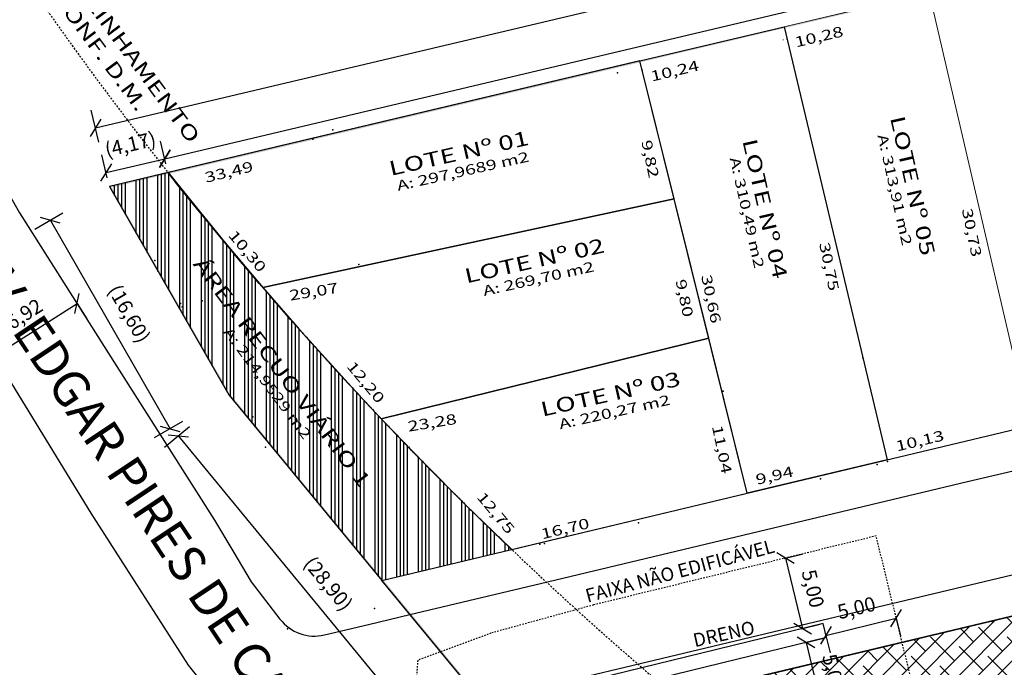
# Model space of a CAD drawing. Units: millimetres. Extents: x 286366 to 289655, y 1659257 to 1660694.
# Drawn here: x 286402 to 286470, y 1659611 to 1659656 of the extents above; entities that cross this region are included whole.
import ezdxf
from ezdxf.enums import TextEntityAlignment as Align

# ---------------------------------------------------------------- set-up
doc = ezdxf.new("R2010")
doc.units = ezdxf.units.MM
doc.linetypes.add('DASHDOT', pattern=[1, 0.5, -0.25, 0, -0.25])
doc.linetypes.add('DASHED', pattern=[0.75, 0.5, -0.25])
for name, color, linetype, lineweight in [('ALINHAMENTO CONF. D.M.I.', 7, 'Continuous', 25), ('Curvas_Auxiliares', 1, 'Continuous', 0), ('LOTE 3A', 7, 'Continuous', 25), ('LOTE1A', 7, 'Continuous', 25), ('LOTE2A', 7, 'Continuous', 25), ('LOTE3B', 7, 'Continuous', 25), ('LOTE4A', 7, 'Continuous', 25), ('LOTE5A', 7, 'Continuous', 15), ('LOTE6A', 7, 'Continuous', 15), ('Nova Matricula', 1, 'Continuous', 0), ('RUA', 1, 'Continuous', 25)]:
    doc.layers.add(name, color=color, linetype=linetype, lineweight=lineweight)
for name, color, linetype in [('area atingida 1', 238, 'Continuous'), ('area atingida 2', 238, 'Continuous'), ('COTA', 13, 'Continuous'), ('ESPEC', 2, 'Continuous'), ('ESPECARQ', 2, 'Continuous'), ('ponto', 1, 'Continuous'), ('REG60-100', 7, 'Continuous'), ('TEXTOS', 7, 'Continuous'), ('UNIDADE', 4, 'Continuous')]:
    doc.layers.add(name, color=color, linetype=linetype)
doc.styles.add('ARIAL', font='arial.ttf', dxfattribs={"height": 0.002})
doc.styles.add('REGUA100', font='simplex.shx')
doc.styles.add('REGUA60', font='simplex.shx')
doc.styles.add('REGUA80', font='simplex.shx')
doc.styles.get("Standard").update_dxf_attribs({"font": 'arial.ttf'})
doc.dimstyles.new('ISO-25', dxfattribs={"dimtxt": 2.5, "dimasz": 2.5, "dimexe": 1.25, "dimexo": 0.625, "dimtad": 1, "dimtxsty": 'Standard', "dimcen": 2.5, "dimadec": 0, "dimazin": 0, "dimtfac": 1, "dimtmove": 0, "dimatfit": 3, "dimfxl": 1, "dimarcsym": 0})

# ---------------------------------------------------------------- blocks, each defined once
blk = doc.blocks.new('INDUNI1')
at = {"color": 0, "style": 'REGUA100', "width": 1.4, "flags": 8}
for tag, p in [('NOME1', (0, 0)), ('NOME2', (0, -4.29))]:
    blk.add_attdef(tag, text='', height=2.5, dxfattribs=at).set_placement(p, align=Align.CENTER)
at = {"layer": 'ESPECARQ', "style": 'REGUA60', "width": 1.4}
blk.add_attdef('AREA', text='', height=1.5, dxfattribs=at).set_placement((0, -7.81), align=Align.CENTER)
at = {"layer": 'ESPECARQ', "style": 'REGUA60', "width": 1.4, "flags": 8}
for tag, p in [('PISO', (0, -10.31)), ('REVPAR', (0, -12.81)), ('PEDIR', (0, -15.31))]:
    blk.add_attdef(tag, text='', height=1.5, dxfattribs=at).set_placement(p, align=Align.CENTER)
blk = doc.blocks.new('_Oblique')
at = {"color": 0, "linetype": 'ByBlock', "lineweight": -2}
blk.add_line((-0.5, -0.5), (0.5, 0.5), dxfattribs=at)
blk = doc.blocks.new('*D73')
at = {"layer": 'COTA', "color": 0, "lineweight": -2}
for p, q in [((286648.905, 1659704.919), (286648.387, 1659707.109)), ((286407.238, 1659647.739), (286406.72, 1659649.928))]:
    blk.add_line(p, q, dxfattribs=at)
at = {"layer": 'COTA', "lineweight": -2}
blk.add_line((286407.007, 1659648.712), (286648.675, 1659705.893), dxfattribs=at)
at = {"layer": 'Defpoints', "color": 0}
for p in [(286648.675, 1659705.893), (286649.267, 1659703.389), (286407.6, 1659646.209)]:
    blk.add_point(p, dxfattribs=at)
at = {"layer": 'COTA', "lineweight": -2}
for p, rotation in [((286648.675, 1659705.893), 13.31190761782541), ((286407.007, 1659648.712), 193.3119076178254)]:
    blk.add_blockref('_Oblique', p, dxfattribs=dict(at, rotation=rotation))
at = {"layer": 'COTA', "color": 2, "insert": (286527.522, 1659678.652), "char_height": 1, "attachment_point": 5, "rotation": 13.31191, "style": 'REGUA60'}
blk.add_mtext('(248,34)', dxfattribs=at)
blk = doc.blocks.new('*D74')
at = {"layer": 'COTA', "color": 0, "lineweight": -2}
for p, q in [((286411.88, 1659646.234), (286411.509, 1659647.803)), ((286407.821, 1659645.274), (286407.45, 1659646.842))]:
    blk.add_line(p, q, dxfattribs=at)
at = {"layer": 'COTA', "lineweight": -2}
blk.add_line((286407.737, 1659645.626), (286411.797, 1659646.586), dxfattribs=at)
at = {"layer": 'Defpoints', "color": 0}
for p in [(286411.797, 1659646.586), (286412.024, 1659645.626), (286407.965, 1659644.666)]:
    blk.add_point(p, dxfattribs=at)
at = {"layer": 'COTA', "lineweight": -2}
for p, rotation in [((286411.797, 1659646.586), 13.31190674971965), ((286407.737, 1659645.626), 193.3119067497196)]:
    blk.add_blockref('_Oblique', p, dxfattribs=dict(at, rotation=rotation))
at = {"layer": 'COTA', "color": 2, "insert": (286409.448, 1659647.456), "char_height": 1, "attachment_point": 5, "rotation": 13.31191, "style": 'REGUA60'}
blk.add_mtext('(4,17)', dxfattribs=at)
blk = doc.blocks.new('*D75')
at = {"layer": 'COTA', "color": 0, "lineweight": -2}
for p, q in [((286649.488, 1659702.455), (286649.117, 1659704.023)), ((286411.88, 1659646.234), (286411.509, 1659647.803))]:
    blk.add_line(p, q, dxfattribs=at)
at = {"layer": 'COTA', "lineweight": -2}
blk.add_line((286411.797, 1659646.586), (286649.405, 1659702.807), dxfattribs=at)
at = {"layer": 'Defpoints', "color": 0}
for p in [(286649.405, 1659702.807), (286649.632, 1659701.846), (286412.024, 1659645.626)]:
    blk.add_point(p, dxfattribs=at)
at = {"layer": 'COTA', "lineweight": -2}
for p, rotation in [((286649.405, 1659702.807), 13.31190761257147), ((286411.797, 1659646.586), 193.3119076125714)]:
    blk.add_blockref('_Oblique', p, dxfattribs=dict(at, rotation=rotation))
at = {"layer": 'COTA', "color": 2, "insert": (286530.282, 1659676.046), "char_height": 1, "attachment_point": 5, "rotation": 13.31191, "style": 'REGUA60'}
blk.add_mtext('(244,17)', dxfattribs=at)
blk = doc.blocks.new('*D97')
at = {"layer": 'COTA', "color": 0, "lineweight": -2}
for p, q in [((286413.508, 1659628.065), (286411.772, 1659626.634)), ((286431.89, 1659605.761), (286430.154, 1659604.33))]:
    blk.add_line(p, q, dxfattribs=at)
at = {"layer": 'COTA', "lineweight": -2}
blk.add_line((286412.737, 1659627.429), (286431.118, 1659605.125), dxfattribs=at)
at = {"layer": 'Defpoints', "color": 0}
for p in [(286416.214, 1659630.295), (286434.596, 1659607.991), (286431.118, 1659605.125)]:
    blk.add_point(p, dxfattribs=at)
at = {"layer": 'COTA', "lineweight": -2}
for p, rotation in [((286412.737, 1659627.429), 129.4934573733701), ((286431.118, 1659605.125), 309.4934573733701)]:
    blk.add_blockref('_Oblique', p, dxfattribs=dict(at, rotation=rotation))
at = {"layer": 'COTA', "color": 2, "insert": (286422.998, 1659617.159), "char_height": 1, "attachment_point": 5, "rotation": 309.49346, "style": 'REGUA60'}
blk.add_mtext('(28,90)', dxfattribs=at)
blk = doc.blocks.new('*D98')
at = {"layer": 'COTA', "color": 0, "lineweight": -2}
for p, q in [((286404.761, 1659642.827), (286402.81, 1659641.707)), ((286413.025, 1659628.43), (286411.074, 1659627.31))]:
    blk.add_line(p, q, dxfattribs=at)
at = {"layer": 'COTA', "lineweight": -2}
blk.add_line((286403.894, 1659642.329), (286412.158, 1659627.932), dxfattribs=at)
at = {"layer": 'Defpoints', "color": 0}
for p in [(286407.965, 1659644.666), (286416.229, 1659630.269), (286412.158, 1659627.932)]:
    blk.add_point(p, dxfattribs=at)
at = {"layer": 'COTA', "lineweight": -2}
for p, rotation in [((286403.894, 1659642.329), 119.856301730874), ((286412.158, 1659627.932), 299.856301730874)]:
    blk.add_blockref('_Oblique', p, dxfattribs=dict(at, rotation=rotation))
at = {"layer": 'COTA', "color": 2, "insert": (286409.229, 1659635.821), "char_height": 1, "attachment_point": 5, "rotation": 299.8563, "style": 'REGUA60'}
blk.add_mtext('(16,60)', dxfattribs=at)
blk = doc.blocks.new('*D99')
at = {"layer": 'COTA', "lineweight": -2}
blk.add_line((286399.894, 1659632.873), (286405.734, 1659636.582), dxfattribs=at)
at = {"layer": 'COTA', "color": 0, "lineweight": -2}
for p, q in [((286405.734, 1659636.582), (286406.404, 1659635.527)), ((286399.894, 1659632.873), (286400.564, 1659631.818))]:
    blk.add_line(p, q, dxfattribs=at)
at = {"layer": 'Defpoints', "color": 0}
for p in [(286405.734, 1659636.582), (286405.734, 1659636.582), (286399.894, 1659632.873)]:
    blk.add_point(p, dxfattribs=at)
at = {"layer": 'COTA', "lineweight": -2}
for p, rotation in [((286405.734, 1659636.582), 32.41980041968239), ((286399.894, 1659632.873), 212.4198004196824)]:
    blk.add_blockref('_Oblique', p, dxfattribs=dict(at, rotation=rotation))
at = {"layer": 'COTA', "color": 2, "insert": (286402.151, 1659635.752), "char_height": 1, "attachment_point": 5, "rotation": 32.4198, "style": 'REGUA60'}
blk.add_mtext('6,92', dxfattribs=at)
blk = doc.blocks.new('*D100')
at = {"layer": 'COTA', "color": 0, "lineweight": -2}
for p, q in [((286454.602, 1659618.981), (286455.907, 1659619.299)), ((286455.787, 1659614.123), (286457.092, 1659614.442))]:
    blk.add_line(p, q, dxfattribs=at)
at = {"layer": 'COTA', "lineweight": -2}
blk.add_line((286454.692, 1659619.003), (286455.877, 1659614.145), dxfattribs=at)
at = {"layer": 'Defpoints', "color": 0}
for p in [(286453.995, 1659618.833), (286455.18, 1659613.975), (286455.877, 1659614.145)]:
    blk.add_point(p, dxfattribs=at)
at = {"layer": 'COTA', "lineweight": -2}
for p, rotation in [((286454.692, 1659619.003), 103.7110660740355), ((286455.877, 1659614.145), 283.7110660740356)]:
    blk.add_blockref('_Oblique', p, dxfattribs=dict(at, rotation=rotation))
at = {"layer": 'COTA', "color": 2, "insert": (286456.47, 1659616.863), "char_height": 1, "attachment_point": 5, "rotation": 283.71107, "style": 'REGUA60'}
blk.add_mtext('5,00', dxfattribs=at)
blk = doc.blocks.new('*D101')
at = {"layer": 'COTA', "color": 0, "lineweight": -2}
for p, q in [((286456.024, 1659613.152), (286457.329, 1659613.47)), ((286457.21, 1659608.294), (286458.514, 1659608.613))]:
    blk.add_line(p, q, dxfattribs=at)
at = {"layer": 'COTA', "lineweight": -2}
blk.add_line((286456.114, 1659613.174), (286457.299, 1659608.316), dxfattribs=at)
at = {"layer": 'Defpoints', "color": 0}
for p in [(286455.417, 1659613.004), (286456.602, 1659608.146), (286457.299, 1659608.316)]:
    blk.add_point(p, dxfattribs=at)
at = {"layer": 'COTA', "lineweight": -2}
for p, rotation in [((286456.114, 1659613.174), 103.7110660740355), ((286457.299, 1659608.316), 283.7110660740356)]:
    blk.add_blockref('_Oblique', p, dxfattribs=dict(at, rotation=rotation))
at = {"layer": 'COTA', "color": 2, "insert": (286457.892, 1659611.034), "char_height": 1, "attachment_point": 5, "rotation": 283.71107, "style": 'REGUA60'}
blk.add_mtext('5,00', dxfattribs=at)
blk = doc.blocks.new('*D102')
at = {"layer": 'COTA', "lineweight": -2}
blk.add_line((286457.492, 1659613.667), (286462.35, 1659614.852), dxfattribs=at)
at = {"layer": 'COTA', "color": 0, "lineweight": -2}
for p, q in [((286462.35, 1659614.852), (286462.646, 1659613.637)), ((286457.492, 1659613.667), (286457.788, 1659612.452))]:
    blk.add_line(p, q, dxfattribs=at)
at = {"layer": 'Defpoints', "color": 0}
for p in [(286462.267, 1659615.19), (286462.35, 1659614.852), (286457.41, 1659614.005)]:
    blk.add_point(p, dxfattribs=at)
at = {"layer": 'COTA', "lineweight": -2}
for p, rotation in [((286462.35, 1659614.852), 13.71106604857208), ((286457.492, 1659613.667), 193.7110660485721)]:
    blk.add_blockref('_Oblique', p, dxfattribs=dict(at, rotation=rotation))
at = {"layer": 'COTA', "color": 2, "insert": (286459.632, 1659615.445), "char_height": 1, "attachment_point": 5, "rotation": 13.71107, "style": 'REGUA60'}
blk.add_mtext('5,00', dxfattribs=at)

msp = doc.modelspace()

# ---------------------------------------------------------------- hatches: boundary and pattern name
at = {"layer": 'area atingida 1', "ltscale": 100}
h = msp.add_hatch(dxfattribs=at)
h.set_pattern_fill('ANSI34', color=80, scale=2, angle=45, style=0)
h.set_pattern_definition([(90, (287306.8272, 1659438.0564), (-1.5, 3e-16), []), (90, (287307.0772, 1659438.3064), (-1.5, 3e-16), []), (90, (287307.3272, 1659438.5564), (-1.5, 3e-16), []), (90, (287307.5772, 1659438.8064), (-1.5, 3e-16), [])])
edge = h.paths.add_edge_path()
edge.add_arc((286601.246, 1659794.492), 240.741, 218.19518, 226.58724, ccw=False)
edge.add_line((286412.046, 1659645.631), (286407.965, 1659644.666))
edge.add_line((286407.965, 1659644.666), (286416.229, 1659630.269))
edge.add_line((286416.229, 1659630.269), (286426.791, 1659617.466))
edge.add_line((286426.791, 1659617.466), (286435.798, 1659619.612))
at = {"layer": 'ESPEC'}
h = msp.add_hatch(dxfattribs=at)
h.set_pattern_fill('ANSI38', color=10, scale=7.5, style=0)
h.set_pattern_definition([(45, (286678.4983, 1659553.5678), (-0.6629126, 0.6629126), []), (135, (286678.4983, 1659553.5678), (-1.988738, 0.6629126), [2.34375, -1.40625])])
edge = h.paths.add_edge_path()
edge.add_line((286513.513, 1659625.281), (286514.256, 1659622.168))
edge.add_line((286514.256, 1659622.168), (286491.658, 1659579.484))
edge.add_arc((286608.307, 1659801.004), 250.356, 229.91697, 242.2293, ccw=False)
edge.add_line((286447.104, 1659609.453), (286513.513, 1659625.281))
at = {"layer": 'Nova Matricula'}
h = msp.add_hatch(color=10, dxfattribs=at)
h.paths.add_polyline_path([(286649.632, 1659701.846), (286407.965, 1659644.666), (286416.229, 1659630.269), (286434.621, 1659607.977), (286559.157, 1659537.979), (286689.076, 1659636.159)])
h.paths.add_polyline_path([(286649.584, 1659701.732), (286688.944, 1659636.185), (286559.149, 1659538.098), (286434.686, 1659608.055), (286416.311, 1659630.326), (286408.118, 1659644.599)], flags=16)

# ---------------------------------------------------------------- linework, layer by layer
at = {"layer": 'ALINHAMENTO CONF. D.M.I.', "color": 252, "linetype": 'DASHDOT', "ltscale": 0.1}
msp.add_lwpolyline([(286481.235, 1659582.998), (286464.622, 1659590.257), (286457.477, 1659593.28), (286454.865, 1659595.268), (286450.555, 1659600.017), (286444.491, 1659605.191), (286463.571, 1659609.846), (286460.964, 1659620.533), (286441.429, 1659615.767), (286434.333, 1659613.817), (286429.278, 1659611.947), (286428.757, 1659605.175), (286435.737, 1659598.201), (286442.881, 1659592.104), (286447.399, 1659587.127), (286451.916, 1659583.688), (286460.277, 1659580.152), (286476.614, 1659573.013)], dxfattribs=at)
at = {"layer": 'ALINHAMENTO CONF. D.M.I.', "color": 2, "linetype": 'DASHED', "ltscale": 0.25}
msp.add_arc((286608.12, 1659800.696), 250, 213.6458, 249.35956, dxfattribs=at)
at = {"layer": 'area atingida 1', "linetype": 'Continuous'}
msp.add_lwpolyline([(286435.767, 1659619.603, -0.03527), (286412.024, 1659645.626), (286407.965, 1659644.666), (286416.229, 1659630.269), (286426.791, 1659617.466)], format="xyb", close=True, dxfattribs=at)
msp.add_lwpolyline([(286435.767, 1659619.603, -0.03527), (286412.024, 1659645.626), (286407.965, 1659644.666), (286416.229, 1659630.269), (286426.791, 1659617.466)], format="xyb", close=True, dxfattribs=at)
at = {"layer": 'area atingida 2'}
msp.add_lwpolyline([(286436.49, 1659606.926), (286434.621, 1659607.977), (286430.716, 1659612.71), (286426.791, 1659617.466), (286453.975, 1659623.939), (286515.189, 1659638.536), (286549.219, 1659646.661), (286573.428, 1659652.664), (286597.638, 1659658.667), (286612.292, 1659662.129), (286626.945, 1659665.59), (286646.36, 1659670.276), (286665.775, 1659674.962), (286669.148, 1659669.347), (286672.52, 1659663.731), (286641.203, 1659656.172), (286609.863, 1659648.711), (286551.083, 1659634.255), (286492.21, 1659620.193), (286464.35, 1659613.559), (286436.49, 1659606.926)], close=True, dxfattribs=at)
at = {"layer": 'Curvas_Auxiliares'}
msp.add_open_spline([(286454.523, 1659654.79), (286454.523, 1659654.79), (286454.551, 1659654.79), (286454.551, 1659654.79)], degree=3, dxfattribs=at)
at = {"layer": 'LOTE 3A'}
msp.add_lwpolyline([(286452.047, 1659623.479), (286449.387, 1659634.202), (286426.756, 1659628.628), (286429.666, 1659625.612), (286432.604, 1659622.668), (286435.772, 1659619.604), (286452.047, 1659623.479)], close=True, dxfattribs=at)
at = {"layer": 'LOTE1A'}
msp.add_lwpolyline([(286444.64, 1659653.343), (286412.024, 1659645.626), (286413.875, 1659643.357), (286415.972, 1659640.768), (286416.72, 1659639.888), (286418.578, 1659637.68), (286447.003, 1659643.814), (286447.003, 1659643.814)], close=True, dxfattribs=at)
at = {"layer": 'LOTE2A'}
msp.add_lwpolyline([(286418.578, 1659637.68), (286421.063, 1659634.826), (286425.162, 1659630.316), (286426.756, 1659628.628), (286449.387, 1659634.202), (286447.003, 1659643.814)], close=True, dxfattribs=at)
at = {"layer": 'LOTE3B'}
msp.add_lwpolyline([(286513.513, 1659625.281), (286514.256, 1659622.168), (286491.658, 1659579.484, -0.053774), (286447.104, 1659609.453), (286513.513, 1659625.281)], format="xyb", close=True, dxfattribs=at)
at = {"layer": 'LOTE4A', "linetype": 'Continuous'}
msp.add_lwpolyline([(286444.64, 1659653.343), (286454.611, 1659655.703), (286461.719, 1659625.782), (286452.047, 1659623.479)], close=True, dxfattribs=at)
at = {"layer": 'LOTE5A', "linetype": 'Continuous'}
msp.add_lwpolyline([(286454.611, 1659655.703), (286464.621, 1659658.071), (286471.577, 1659628.13), (286461.719, 1659625.782)], close=True, dxfattribs=at)
at = {"layer": 'LOTE6A', "linetype": 'Continuous'}
msp.add_lwpolyline([(286464.621, 1659658.071), (286471.577, 1659628.13), (286481.158, 1659630.411), (286473.713, 1659660.222)], close=True, dxfattribs=at)
at = {"layer": 'Nova Matricula', "color": 10}
msp.add_lwpolyline([(286559.157, 1659537.979), (286434.621, 1659607.977), (286416.229, 1659630.269), (286407.965, 1659644.666), (286649.632, 1659701.846), (286689.076, 1659636.159)], close=True, dxfattribs=at)
at = {"layer": 'ponto'}
for p in [(286454.814, 1659654.847), (286437.723, 1659619.966)]:
    msp.add_point(p, dxfattribs=at)
at = {"layer": 'ponto', "color": 1}
for p in [(286443.083, 1659652.527), (286444.795, 1659652.689), (286423.405, 1659648.58), (286422.024, 1659647.946), (286411.108, 1659639.557), (286425.206, 1659639.29), (286414.391, 1659636.777), (286412.884, 1659636.59), (286413, 1659636.351), (286460.036, 1659632.839), (286450.378, 1659630.54), (286417.893, 1659628.75), (286418.747, 1659626.656), (286461.035, 1659625.456), (286461.744, 1659625.675), (286457.111, 1659624.486), (286444.535, 1659621.429), (286438.037, 1659620.01), (286426.296, 1659615.519), (286420.281, 1659614.11)]:
    msp.add_point(p, dxfattribs=at)
at = {"layer": 'RUA', "color": 252, "linetype": 'Continuous'}
msp.add_line((286457.528, 1659613.519), (286457.291, 1659614.49), dxfattribs=at)
at = {"layer": 'RUA'}
msp.add_lwpolyline([(286400, 1659645.898), (286401.749, 1659642.856), (286408.492, 1659632.239), (286415.234, 1659621.622), (286416.501, 1659619.495), (286417.768, 1659617.368), (286419.76, 1659614.786, 0.294988), (286422.83, 1659613.699), (286425.875, 1659614.424), (286428.739, 1659615.106), (286437.757, 1659617.252), (286457.52, 1659621.958), (286467.284, 1659624.283), (286472.215, 1659625.454)], format="xyb", dxfattribs=at)
at = {"layer": 'RUA', "linetype": 'Continuous'}
msp.add_lwpolyline([(286570.944, 1659642.008), (286561.244, 1659639.605), (286551.528, 1659637.188), (286532.142, 1659632.561), (286522.376, 1659630.214), (286512.363, 1659627.835), (286502.956, 1659625.595), (286493.103, 1659623.236), (286483.417, 1659620.936), (286473.838, 1659618.645), (286463.976, 1659616.302), (286454.31, 1659613.996), (286430.37, 1659608.298, 0.596886), (286429.008, 1659603.196), (286430.261, 1659602.016), (286440.683, 1659593.059), (286440.683, 1659593.059), (286452.759, 1659585.662), (286466.174, 1659578.453), (286487.243, 1659567.991), (286510.16, 1659556.643), (286516.904, 1659553.188)], format="xyb", dxfattribs=at)
msp.add_lwpolyline([(286421.709, 1659601.319), (286413.432, 1659611.614), (286406.707, 1659622.108), (286406.707, 1659622.108), (286406.707, 1659622.108), (286400, 1659633.023)], dxfattribs=at)
at = {"layer": 'RUA', "color": 252, "linetype": 'Continuous'}
for points in [[(286457.291, 1659614.49), (286442.684, 1659610.927), (286435.866, 1659609.053), (286434.017, 1659608.369), (286433.919, 1659607.085), (286439.132, 1659601.877), (286446.369, 1659595.701), (286450.792, 1659590.828), (286454.444, 1659588.048), (286462.252, 1659584.745), (286478.714, 1659577.551), (286489.68, 1659572.186), (286510.111, 1659561.818), (286519.674, 1659556.391), (286527.277, 1659552.507)], [(286457.528, 1659613.519), (286442.935, 1659609.959), (286436.173, 1659608.1), (286434.965, 1659607.654), (286434.951, 1659607.467), (286439.811, 1659602.612), (286447.067, 1659596.42), (286451.471, 1659591.568), (286454.95, 1659588.92), (286462.647, 1659585.664), (286479.135, 1659578.459), (286490.126, 1659573.081), (286510.584, 1659562.7), (286520.148, 1659557.271), (286527.815, 1659553.355)]]:
    msp.add_lwpolyline(points, dxfattribs=at)

# ---------------------------------------------------------------- block references
at = {"layer": 'UNIDADE'}
ref = msp.add_blockref('INDUNI1', (286411.903, 1659654.392), dxfattribs=dict(at, xscale=0.5000000000027399, yscale=0.499999999992724, zscale=0.5000000000027399, rotation=306.4902601894213))
ref.add_attrib('NOME1', 'ALINHAMENTO ', dxfattribs={"layer": '0', "color": 0, "height": 1, "rotation": 306.49026, "style": 'REGUA100', "width": 1.4, "flags": 8}).set_placement((286409.665, 1659652.736), align=Align.CENTER)
ref = msp.add_blockref('INDUNI1', (286409.172, 1659655.406), dxfattribs=dict(at, xscale=0.5000000000027399, yscale=0.499999999992724, zscale=0.5000000000027399, rotation=306.4902601894213))
ref.add_attrib('NOME1', 'CONF. D.M.', dxfattribs={"layer": '0', "color": 0, "height": 1, "rotation": 306.49026, "style": 'REGUA100', "width": 1.4, "flags": 8}).set_placement((286406.934, 1659653.751), align=Align.CENTER)
ref = msp.add_blockref('INDUNI1', (286465.718, 1659645.22), dxfattribs=dict(at, xscale=0.5000000000051973, yscale=0.499999999992724, zscale=0.5000000000051973, rotation=282.6641540645074))
ref.add_attrib('NOME1', 'LOTE Nº 05', dxfattribs={"layer": '0', "color": 0, "height": 1, "rotation": 282.66415, "style": 'REGUA100', "width": 1.4, "flags": 8}).set_placement((286463.002, 1659644.61), align=Align.CENTER)
ref.add_attrib('AREA', 'A: 313,91 m2', dxfattribs={"layer": 'ESPECARQ', "height": 0.7, "rotation": 282.66415, "style": 'REGUA60', "width": 1.4}).set_placement((286461.906, 1659644.364), align=Align.CENTER)
ref = msp.add_blockref('INDUNI1', (286431.617, 1659649.194), dxfattribs=dict(at, xscale=0.499999999983462, yscale=0.499999999983462, zscale=0.5, rotation=12.66415406293072))
ref.add_attrib('NOME1', 'LOTE Nº 01', dxfattribs={"layer": '0', "color": 0, "height": 1, "rotation": 12.66415, "style": 'REGUA100', "width": 1.4, "flags": 8}).set_placement((286432.227, 1659646.478), align=Align.CENTER)
ref.add_attrib('AREA', 'A: 297,9689 m2', dxfattribs={"layer": 'ESPECARQ', "height": 0.7, "rotation": 12.66415, "style": 'REGUA60', "width": 1.4}).set_placement((286432.473, 1659645.382), align=Align.CENTER)
ref = msp.add_blockref('INDUNI1', (286455.508, 1659643.639), dxfattribs=dict(at, xscale=0.5000000000051973, yscale=0.499999999992724, zscale=0.5000000000051973, rotation=282.6641540645074))
ref.add_attrib('NOME1', 'LOTE Nº 04', dxfattribs={"layer": '0', "color": 0, "height": 1, "rotation": 282.66415, "style": 'REGUA100', "width": 1.4, "flags": 8}).set_placement((286452.792, 1659643.028), align=Align.CENTER)
ref.add_attrib('AREA', 'A: 310,49 m2', dxfattribs={"layer": 'ESPECARQ', "height": 0.7, "rotation": 282.66415, "style": 'REGUA60', "width": 1.4}).set_placement((286451.696, 1659642.782), align=Align.CENTER)
ref = msp.add_blockref('INDUNI1', (286436.841, 1659641.769), dxfattribs=dict(at, xscale=0.499999999983462, yscale=0.499999999983462, zscale=0.5, rotation=12.66415406293072))
ref.add_attrib('NOME1', 'LOTE Nº 02', dxfattribs={"layer": '0', "color": 0, "height": 1, "rotation": 12.66415, "style": 'REGUA100', "width": 1.4, "flags": 8}).set_placement((286437.452, 1659639.053), align=Align.CENTER)
ref.add_attrib('AREA', 'A: 269,70 m2', dxfattribs={"layer": 'ESPECARQ', "height": 0.7, "rotation": 12.66415, "style": 'REGUA60', "width": 1.4}).set_placement((286437.698, 1659637.957), align=Align.CENTER)
ref = msp.add_blockref('INDUNI1', (286421.734, 1659633.212), dxfattribs=dict(at, xscale=0.5000000000111005, yscale=0.499999999992724, zscale=0.5, rotation=306.802854824856))
ref.add_attrib('NOME1', 'ÁREA RECUO VIÁRIO 1', dxfattribs={"layer": '0', "color": 0, "height": 1, "rotation": 306.80285, "style": 'REGUA100', "width": 1.4, "flags": 8}).set_placement((286419.505, 1659631.544), align=Align.CENTER)
ref.add_attrib('AREA', 'A: 214,9529 m2', dxfattribs={"layer": 'ESPECARQ', "height": 0.7, "rotation": 306.80285, "style": 'REGUA60', "width": 1.4}).set_placement((286418.606, 1659630.872), align=Align.CENTER)
ref = msp.add_blockref('INDUNI1', (286442.095, 1659632.565), dxfattribs=dict(at, xscale=0.499999999983462, yscale=0.499999999983462, zscale=0.5, rotation=12.66415406293072))
ref.add_attrib('NOME1', 'LOTE Nº 03', dxfattribs={"layer": '0', "color": 0, "height": 1, "rotation": 12.66415, "style": 'REGUA100', "width": 1.4, "flags": 8}).set_placement((286442.706, 1659629.849), align=Align.CENTER)
ref.add_attrib('AREA', 'A: 220,27 m2', dxfattribs={"layer": 'ESPECARQ', "height": 0.7, "rotation": 12.66415, "style": 'REGUA60', "width": 1.4}).set_placement((286442.952, 1659628.753), align=Align.CENTER)

# ---------------------------------------------------------------- texts
at = {"layer": 'REG60-100', "style": 'REGUA80', "width": 1.4}
for s, rotation, p in [('10,28', 13.28905, (286455.43, 1659654.27)), ('10,24', 13.28905, (286445.46, 1659651.911)), ('9,82', 281.792, (286444.724, 1659647.799)), ('33,49', 13.83428, (286414.659, 1659644.919)), ('30,73', 281.792, (286466.875, 1659643.084)), ('10,30', 309.93185, (286416.135, 1659641.282)), ('30,75', 281.792, (286457.017, 1659640.733)), ('29,07', 9.26438, (286420.467, 1659636.781)), ('9,80', 281.792, (286447.092, 1659638.182)), ('30,66', 281.792, (286448.862, 1659638.5)), ('12,20', 309.93185, (286424.318, 1659632.231)), ('23,28', 9.26438, (286428.649, 1659627.731)), ('11,04', 281.792, (286449.606, 1659628.108)), ('10,13', 13.28905, (286462.399, 1659626.364)), ('9,94', 13.28905, (286452.728, 1659624.058)), ('12,75', 309.93185, (286433.307, 1659623.203)), ('16,70', 13.28905, (286437.883, 1659620.3))]:
    msp.add_text(s, height=0.715, rotation=rotation, dxfattribs=at).set_placement(p)
at = {"layer": 'TEXTOS', "style": 'ARIAL'}
msp.add_text('AV. EDGAR PIRES DE CASTRO', height=2.5, rotation=303.59107, dxfattribs=at).set_placement((286397.361, 1659639.034), align=Align.BOTTOM_LEFT)
for s, rotation, p in [('FAIXA NÃO EDIFICÁVEL', 15.02807, (286441.016, 1659615.921)), ('DRENO', 12.42124, (286448.429, 1659612.847))]:
    msp.add_text(s, height=0.9375, rotation=rotation, dxfattribs=at).set_placement(p)

# ---------------------------------------------------------------- dimensions: what is measured, and where the dimension line sits
at = {"layer": 'COTA'}
for p1, p2, distance, text, picture, middle in [((286407.6, 1659646.209), (286649.267, 1659703.389), 2.572, '(<>)', '*D73', (286527.522, 1659678.652)), ((286412.024, 1659645.626), (286649.632, 1659701.846), 0.987, '(<>)', '*D75', (286530.282, 1659676.046)), ((286407.965, 1659644.666), (286416.229, 1659630.269), -4.694, '(16,60)', '*D98', (286409.229, 1659635.821)), ((286416.214, 1659630.295), (286434.596, 1659607.991), -4.506, '(<>0)', '*D97', (286422.998, 1659617.159)), ((286453.995, 1659618.833), (286455.18, 1659613.975), 0.718, '5,00', '*D100', (286456.47, 1659616.863)), ((286457.41, 1659614.005), (286462.267, 1659615.19), -0.348, '5,00', '*D102', (286459.632, 1659615.445)), ((286455.417, 1659613.004), (286456.602, 1659608.146), 0.718, '5,00', '*D101', (286457.892, 1659611.034))]:
    dim = msp.add_aligned_dim(p1=p1, p2=p2, distance=distance, text=text, dimstyle='ISO-25', override={"dimtxt": 1, "dimasz": 1, "dimtxsty": 'REGUA60', "dimblk1": 'Oblique', "dimblk2": 'Oblique', "dimsah": 1, "dimclrd": 256, "dimclrt": 2, "dimfxlon": 1}, dxfattribs=at)
    dim.commit()
    dim.dimension.update_dxf_attribs({"geometry": picture, "text_midpoint": middle})
dim = msp.add_linear_dim(base=(286411.797, 1659646.586), p1=(286407.965, 1659644.666), p2=(286412.024, 1659645.626), angle=13.31191, text='(<>)', dimstyle='ISO-25', override={"dimtxt": 1, "dimasz": 1, "dimtxsty": 'REGUA60', "dimblk1": 'Oblique', "dimblk2": 'Oblique', "dimsah": 1, "dimclrd": 256, "dimclrt": 2, "dimfxlon": 1}, dxfattribs=at)
dim.commit()
dim.dimension.update_dxf_attribs({"geometry": '*D74', "text_midpoint": (286409.767, 1659646.106), "dimtype": 161})
dim = msp.add_linear_dim(base=(286405.734, 1659636.582), p1=(286399.894, 1659632.873), p2=(286405.734, 1659636.582), angle=32.4198, dimstyle='ISO-25', override={"dimtxt": 1, "dimasz": 1, "dimtxsty": 'REGUA60', "dimblk1": 'Oblique', "dimblk2": 'Oblique', "dimsah": 1, "dimclrd": 256, "dimclrt": 2, "dimfxlon": 1}, dxfattribs=at)
dim.commit()
dim.dimension.update_dxf_attribs({"geometry": '*D99', "text_midpoint": (286402.805, 1659634.722), "dimtype": 161})

doc.saveas('drawing.dxf')
